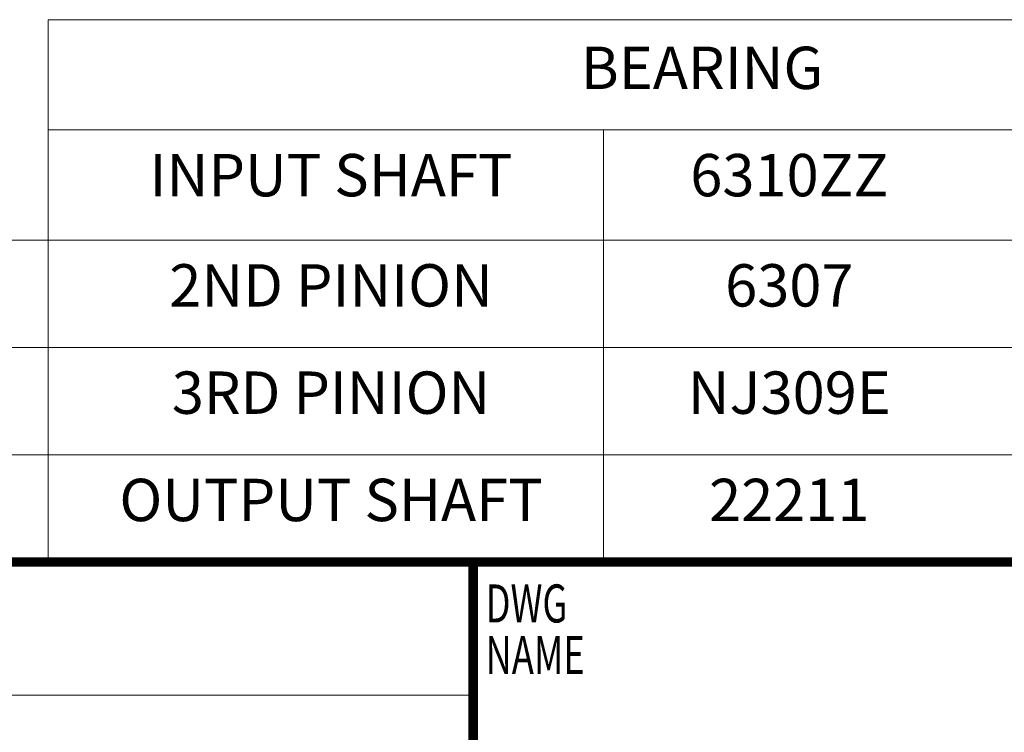
# Model space of a CAD drawing. Units: millimetres. Extents: x 2279 to 4735, y 13 to 3643.
# Drawn here: x 3178 to 3892, y 566 to 1083 of the extents above; entities that cross this region are included whole.
import ezdxf
from ezdxf.enums import TextEntityAlignment as Align

# ---------------------------------------------------------------- set-up
doc = ezdxf.new("R2010")
doc.units = ezdxf.units.MM
doc.header["$LTSCALE"] = 80
doc.layers.get('0').update_dxf_attribs({"linetype": 'CONTINUOUS', "lineweight": 30})
doc.layers.add('D', color=7, linetype='CONTINUOUS', lineweight=9)
doc.styles.add('A25', font='romans', dxfattribs={"height": 2.5, "bigfont": 'whgtxt'})
doc.styles.add('HY견고딕', font='txt')
doc.styles.add('ROMANS', font='romans.shx', dxfattribs={"width": 0.7, "height": 3.5, "bigfont": 'whgtxt.shx'})

# ---------------------------------------------------------------- blocks, each defined once
blk = doc.blocks.new('HYOSUNG_TITLE_A4')
at = {"color": 3}
for p, q in [((-170.253, 45.144), (-85, 44.998)), ((-170, 45), (-85, 45)), ((-170, 38), (-85, 38))]:
    blk.add_line(p, q, dxfattribs=at)
at = {"color": 3, "const_width": 0.5}
for points in [[(-170.25, 45), (0, 45)], [(-85, 45), (-85, 0)]]:
    blk.add_lwpolyline(points, dxfattribs=at)
at = {"style": 'ROMANS', "width": 0.7}
for s, p in [('DWG ', (-84.356, 41.821)), ('NAME', (-84.356, 39.11))]:
    blk.add_text(s, height=2, dxfattribs=at).set_placement(p)
for tag, height, style, width, p in [('GEN-TITLE-DES1{20}', 3.4, 'HY견고딕', 0.9, (-40.122, 40.232)), ('GEN-TITLE-DES2{24.5}', 2.5, 'ROMANS', 0.8, (-40.246, 36.368)), ('GEN-TITLE-NR{12.3}', 4, 'HY견고딕', 0.9, (-52.352, 27.935)), ('GEN-TITLE-DAT{7.1}', 2, 'ROMANS', 0.7, (-7.814, 21.466)), ('GEN-TITLE-REV{22.6}', 3, 'ROMANS', 0.7, (-4.61, 15.46))]:
    blk.add_attdef(tag, text='', height=height, dxfattribs=dict(style=style, width=width)).set_placement(p, align=Align.CENTER)
for tag, height, p in [('GEN-TITLE-CTRN{2.5}', 2, (-167.5, 41.5)), ('GEN-TITLE-POSI{22.6}', 2, (-8.078, 32.461)), ('GEN-TITLE-APPM{2.5}', 2, (-167.5, 27.5)), ('GEN-TITLE-FSCM{20.7}', 1.8, (-12.776, 11.147))]:
    blk.add_attdef(tag, text='', height=height, dxfattribs=at).set_placement(p, align=Align.MIDDLE_CENTER)
for tag, height, p in [('GEN-TITLE-PLOT{5}', 1.8, (-160, 41.5)), ('GEN-TITLE-CHKM{2.5}', 2, (-167.5, 34.5)), ('GEN-TITLE-ISSD{5}', 1.8, (-160, 34.5)), ('GEN-TITLE-ITEM{12.7}', 3.5, (-120, 4.097)), ('GEN-TITLE-REF{12.7}', 3.5, (-39.421, 4.1)), ('GEN-TITLE-GRADE{22.6}', 3, (-4.664, 4.087))]:
    blk.add_attdef(tag, text='', height=height, dxfattribs=at).set_placement(p, align=Align.MIDDLE)
for tag, p in [('GEN-TITLE-MAT2{35}', (-153.172, 41.5)), ('GEN-TITLE-MAT1{35}', (-153.172, 34.5)), ('GEN-TITLE-DACT{35}', (-153.172, 27.5))]:
    blk.add_attdef(tag, text='', height=2, dxfattribs=at).set_placement(p, align=Align.MIDDLE_LEFT)
at = {"style": 'ROMANS'}
blk.add_attdef('GEN-TITLE-SCA{12.7}', text='', height=2, dxfattribs=at).set_placement((-7.661, 26.683), align=Align.CENTER)

msp = doc.modelspace()

# ---------------------------------------------------------------- linework, layer by layer
at = {"layer": 'D'}
for p, q in [((3198.6424, 691.4726), (3198.6424, 1082.7693)), ((3198.6424, 1082.7693), (4136.8833, 1082.7693)), ((3198.6424, 1002.8199), (4136.8833, 1002.8199)), ((3601.2904, 1002.8199), (3601.2904, 689.36)), ((2333.7346, 922.8705), (4689.9346, 922.8705)), ((2333.7346, 845.0336), (4689.9346, 845.0336)), ((2333.7346, 767.1968), (4689.9346, 767.1968)), ((2333.7346, 689.36), (4689.9346, 689.36))]:
    msp.add_line(p, q, dxfattribs=at)

# ---------------------------------------------------------------- block references
at = {"layer": 'D', "lineweight": 0, "xscale": 13.8, "yscale": 13.8, "zscale": 13.8}
msp.add_blockref('HYOSUNG_TITLE_A4', (4679.7346, 68.36), dxfattribs=at)

# ---------------------------------------------------------------- texts
at = {"layer": 'D', "style": 'A25'}
for s, height, p in [('BEARING', 30.72508, (3672.6202, 1043.8509)), ('INPUT SHAFT', 30.725077, (3403.6435, 966.0141)), ('6310ZZ', 30.72508, (3735.9083, 966.0141)), ('2ND PINION', 30.72508, (3403.6435, 886.0647)), ('6307', 30.72508, (3735.9083, 886.0647)), ('3RD PINION', 30.72508, (3403.6435, 808.2278)), ('NJ309E', 30.72508, (3735.9083, 808.2278)), ('OUTPUT SHAFT', 30.725077, (3403.6435, 730.391)), ('22211', 30.72508, (3735.9083, 730.391))]:
    msp.add_text(s, height=height, dxfattribs=at).set_placement(p, align=Align.MIDDLE)

doc.saveas('drawing.dxf')
